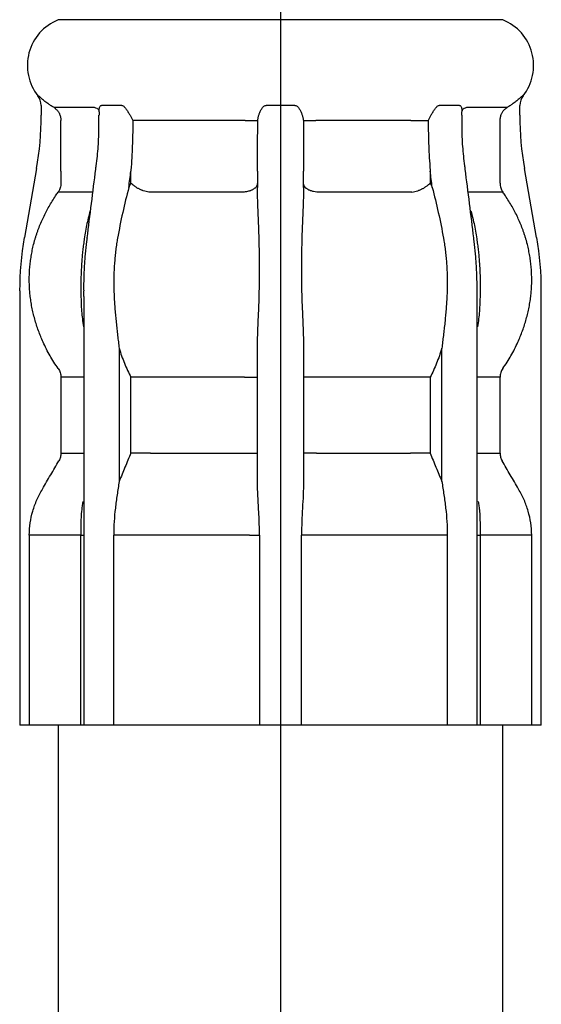
# Model space of a CAD drawing. Units: inches. Extents: x -78 to 24, y 3 to 69.
# Drawn here: x 16 to 17, y 14 to 15 of the extents above; entities that cross this region are included whole.
import ezdxf

# ---------------------------------------------------------------- set-up
doc = ezdxf.new("R2010")
doc.units = ezdxf.units.IN
doc.header["$MEASUREMENT"] = 0

msp = doc.modelspace()

# ---------------------------------------------------------------- linework, layer by layer
for p, q in [((16.6887, 18.5539), (16.6887, 11.0625)), ((16.6887, 15.4735), (16.4032, 15.4735)), ((16.9742, 15.4735), (16.6887, 15.4735)), ((16.9742, 15.4735), (16.9742, 15.4742)), ((16.3773, 15.3761), (16.3779, 15.3761)), ((16.9995, 15.3761), (17, 15.3761)), ((16.3815, 15.3639), (16.3815, 15.3511)), ((16.3976, 15.3614), (16.4497, 15.3614)), ((16.4559, 15.3557), (16.4559, 15.3511)), ((16.4849, 15.3639), (16.4589, 15.3639)), ((16.7071, 15.3639), (16.6702, 15.3639)), ((16.9185, 15.3639), (16.8924, 15.3639)), ((16.9215, 15.3511), (16.9215, 15.3557)), ((16.9277, 15.3614), (16.9798, 15.3614)), ((16.9958, 15.3511), (16.9958, 15.3639)), ((16.6432, 15.3446), (16.5215, 15.3446)), ((16.8558, 15.3446), (16.7341, 15.3446)), ((16.3756, 15.2827), (16.36, 15.1943)), ((16.4069, 15.2795), (16.4069, 15.264)), ((16.4966, 15.264), (16.4966, 15.2795)), ((16.8807, 15.2795), (16.8807, 15.264)), ((16.9704, 15.264), (16.9704, 15.2795)), ((17.0174, 15.1943), (17.0018, 15.2827)), ((16.4474, 15.2527), (16.4034, 15.2527)), ((16.642, 15.2527), (16.5199, 15.2527)), ((16.8574, 15.2527), (16.7353, 15.2527)), ((16.9739, 15.2527), (16.93, 15.2527)), ((16.4406, 15.1937), (16.4407, 15.1934)), ((16.9366, 15.1934), (16.9368, 15.1937)), ((16.354, 15.1259), (16.354, 14.5685)), ((17.0234, 14.5685), (17.0234, 15.1259)), ((16.4364, 15.1186), (16.4364, 14.8248)), ((16.941, 14.8248), (16.941, 15.1186)), ((16.4816, 15.0521), (16.4816, 14.8813)), ((16.6591, 14.8813), (16.6591, 15.0521)), ((16.7182, 15.0521), (16.7182, 14.8813)), ((16.8958, 14.8813), (16.8958, 15.0521)), ((16.4364, 15.0149), (16.4069, 15.0149)), ((16.4069, 15.0149), (16.4069, 14.9176)), ((16.522, 15.0149), (16.4966, 15.0149)), ((16.4966, 14.9176), (16.4966, 15.0149)), ((16.6426, 15.0149), (16.522, 15.0149)), ((16.6426, 15.0149), (16.6591, 15.0149)), ((16.7347, 15.0149), (16.7182, 15.0149)), ((16.8553, 15.0149), (16.7347, 15.0149)), ((16.8807, 15.0149), (16.8553, 15.0149)), ((16.8807, 15.0149), (16.8807, 14.9176)), ((16.9704, 15.0149), (16.941, 15.0149)), ((16.9704, 14.9176), (16.9704, 15.0149)), ((16.4069, 14.9176), (16.4364, 14.9176)), ((16.522, 14.9176), (16.4966, 14.9176)), ((16.522, 14.9176), (16.6426, 14.9176)), ((16.6426, 14.9176), (16.6591, 14.9176)), ((16.7347, 14.9176), (16.7182, 14.9176)), ((16.7347, 14.9176), (16.8553, 14.9176)), ((16.8807, 14.9176), (16.8553, 14.9176)), ((16.941, 14.9176), (16.9704, 14.9176)), ((16.4364, 14.8248), (16.4364, 14.5685)), ((16.941, 14.5685), (16.941, 14.8248)), ((16.4324, 14.8125), (16.3663, 14.8125)), ((16.3663, 14.8125), (16.3663, 14.5685)), ((16.4324, 14.8125), (16.4364, 14.8125)), ((16.4324, 14.5685), (16.4324, 14.8125)), ((16.4746, 14.5685), (16.4746, 14.8125)), ((16.489, 14.8125), (16.4746, 14.8125)), ((16.6487, 14.8125), (16.489, 14.8125)), ((16.6487, 14.8125), (16.6617, 14.8125)), ((16.6617, 14.8125), (16.6617, 14.5685)), ((16.7157, 14.5685), (16.7157, 14.8125)), ((16.7287, 14.8125), (16.7157, 14.8125)), ((16.8883, 14.8125), (16.7287, 14.8125)), ((16.9027, 14.8125), (16.8883, 14.8125)), ((16.9027, 14.8125), (16.9027, 14.5685)), ((16.941, 14.8125), (16.9449, 14.8125)), ((16.9449, 14.8125), (16.9449, 14.5685)), ((17.0111, 14.8125), (16.9449, 14.8125)), ((17.0111, 14.5685), (17.0111, 14.8125)), ((16.3545, 14.5685), (16.354, 14.5685)), ((16.3589, 14.5685), (16.3545, 14.5685)), ((16.3663, 14.5685), (16.3589, 14.5685)), ((16.4324, 14.5685), (16.3663, 14.5685)), ((16.4032, 14.5683), (16.4032, 11.0625)), ((16.4364, 14.5685), (16.4324, 14.5685)), ((16.4394, 14.5685), (16.4364, 14.5685)), ((16.4653, 14.5685), (16.4394, 14.5685)), ((16.4746, 14.5685), (16.4653, 14.5685)), ((16.489, 14.5685), (16.4746, 14.5685)), ((16.6487, 14.5685), (16.489, 14.5685)), ((16.6617, 14.5685), (16.6487, 14.5685)), ((16.6703, 14.5685), (16.6617, 14.5685)), ((16.707, 14.5685), (16.6703, 14.5685)), ((16.7157, 14.5685), (16.707, 14.5685)), ((16.7287, 14.5685), (16.7157, 14.5685)), ((16.8883, 14.5685), (16.7287, 14.5685)), ((16.9027, 14.5685), (16.8883, 14.5685)), ((16.912, 14.5685), (16.9027, 14.5685)), ((16.938, 14.5685), (16.912, 14.5685)), ((16.941, 14.5685), (16.938, 14.5685)), ((16.9449, 14.5685), (16.941, 14.5685)), ((17.0111, 14.5685), (16.9449, 14.5685)), ((16.9742, 11.0625), (16.9742, 14.5683)), ((17.0184, 14.5685), (17.0111, 14.5685)), ((17.0229, 14.5685), (17.0184, 14.5685)), ((17.0234, 14.5685), (17.0229, 14.5685))]:
    msp.add_line(p, q)
for centre, radius, start, end in [((16.4268, 15.4151), 0.063, 112.0243, 218.2132), ((16.9505, 15.4151), 0.063, 321.7868, 67.9757), ((16.3618, 15.3639), 0.0197, 0, 38.2132), ((17.0155, 15.3639), 0.0197, 141.7868, 180), ((15.9878, 15.3511), 0.3938, 350, 0), ((17.3896, 15.3511), 0.3938, 180, 190), ((16.7477, 15.1259), 0.3938, 170, 180), ((16.6296, 15.1259), 0.3938, 0, 10)]:
    msp.add_arc(centre, radius, start, end)
for points, knots in [([(16.39, 15.3663), (16.3884, 15.3675), (16.3855, 15.3696), (16.3822, 15.3725), (16.38, 15.3745), (16.3788, 15.3756), (16.3781, 15.376), (16.3779, 15.3761)], [0, 0, 0, 0, 0.03000942, 0.05450332, 0.06694884, 0.07535585, 0.07913052, 0.07913052, 0.07913052, 0.07913052]), ([(16.3976, 15.3614), (16.3969, 15.3618), (16.3955, 15.3626), (16.3936, 15.3638), (16.3918, 15.3651), (16.3906, 15.3659), (16.39, 15.3663)], [0, 0, 0, 0, 0.01206987, 0.0237236, 0.03500195, 0.04592655, 0.04592655, 0.04592655, 0.04592655]), ([(16.9874, 15.3663), (16.9868, 15.3659), (16.9856, 15.3651), (16.9837, 15.3638), (16.9818, 15.3626), (16.9805, 15.3618), (16.9798, 15.3614)], [0, 0, 0, 0, 0.01092459, 0.02220295, 0.03385667, 0.04592655, 0.04592655, 0.04592655, 0.04592655]), ([(16.9995, 15.3761), (16.9992, 15.376), (16.9986, 15.3756), (16.9974, 15.3745), (16.9951, 15.3725), (16.9918, 15.3696), (16.9889, 15.3675), (16.9874, 15.3663)], [0, 0, 0, 0, 0.00377467, 0.01218167, 0.0246272, 0.0491211, 0.07913052, 0.07913052, 0.07913052, 0.07913052]), ([(16.3976, 15.3614), (16.3987, 15.3606), (16.4011, 15.3589), (16.4032, 15.3562), (16.4045, 15.354), (16.4056, 15.3518), (16.4066, 15.3487), (16.4067, 15.346), (16.4068, 15.3446)], [0, 0, 0, 0, 0.0216329, 0.043266, 0.0519643, 0.0606625, 0.0810456, 0.1014232, 0.1014232, 0.1014232, 0.1014232]), ([(16.4497, 15.3614), (16.4508, 15.3611), (16.453, 15.3605), (16.4547, 15.359), (16.4556, 15.3582)], [0, 0, 0, 0, 0.01726035, 0.03449105, 0.03449105, 0.03449105, 0.03449105]), ([(16.4556, 15.3578), (16.4555, 15.3579), (16.4554, 15.3582), (16.4554, 15.3584), (16.4554, 15.3584)], [0, 0, 0, 0, 0.003054957, 0.003743846, 0.003743846, 0.003743846, 0.003743846]), ([(16.4558, 15.3557), (16.4559, 15.3563), (16.4561, 15.357), (16.4557, 15.3577), (16.4555, 15.3579)], [0, 0, 0, 0, 0.00796036, 0.01159461, 0.01159461, 0.01159461, 0.01159461]), ([(16.4559, 15.3557), (16.4559, 15.3562), (16.4559, 15.3572), (16.456, 15.3587), (16.4562, 15.3604), (16.4567, 15.362), (16.4574, 15.3635), (16.4584, 15.3638), (16.4589, 15.3639)], [0, 0, 0, 0, 0.0073485, 0.01458874, 0.02370091, 0.0323284, 0.04029564, 0.04732366, 0.04732366, 0.04732366, 0.04732366]), ([(16.4849, 15.3639), (16.4855, 15.3638), (16.4868, 15.3635), (16.4883, 15.362), (16.4897, 15.3604), (16.4914, 15.358), (16.4934, 15.3549), (16.4949, 15.3524), (16.4956, 15.3511)], [0, 0, 0, 0, 0.00914009, 0.01973864, 0.03070774, 0.04189748, 0.06437661, 0.08684844, 0.08684844, 0.08684844, 0.08684844]), ([(16.6608, 15.3511), (16.6612, 15.3524), (16.6621, 15.355), (16.6636, 15.358), (16.6651, 15.3604), (16.6664, 15.3621), (16.6681, 15.3635), (16.6695, 15.3638), (16.6702, 15.3639)], [0, 0, 0, 0, 0.02052841, 0.0414594, 0.05210737, 0.0628394, 0.07387742, 0.08491442, 0.08491442, 0.08491442, 0.08491442]), ([(16.7071, 15.3639), (16.7078, 15.3638), (16.7093, 15.3635), (16.7109, 15.3621), (16.7123, 15.3604), (16.7137, 15.3581), (16.7152, 15.355), (16.7161, 15.3524), (16.7165, 15.3511)], [0, 0, 0, 0, 0.01103031, 0.02204946, 0.03278653, 0.04343936, 0.0643799, 0.08491745, 0.08491745, 0.08491745, 0.08491745]), ([(16.8817, 15.3511), (16.8825, 15.3524), (16.884, 15.3549), (16.8859, 15.358), (16.8877, 15.3604), (16.8891, 15.362), (16.8906, 15.3635), (16.8918, 15.3638), (16.8924, 15.3639)], [0, 0, 0, 0, 0.02246192, 0.04493115, 0.05611621, 0.06708118, 0.07769744, 0.08684606, 0.08684606, 0.08684606, 0.08684606]), ([(16.9185, 15.3639), (16.9189, 15.3638), (16.9199, 15.3635), (16.9206, 15.362), (16.9211, 15.3604), (16.9213, 15.3588), (16.9214, 15.3572), (16.9215, 15.3563), (16.9215, 15.3558)], [0, 0, 0, 0, 0.00702347, 0.01497779, 0.02360763, 0.03272314, 0.03981009, 0.04700102, 0.04700102, 0.04700102, 0.04700102]), ([(16.9218, 15.3583), (16.9227, 15.359), (16.9244, 15.3605), (16.9266, 15.3611), (16.9277, 15.3614)], [0, 0, 0, 0, 0.01713387, 0.03427357, 0.03427357, 0.03427357, 0.03427357]), ([(16.922, 15.3585), (16.922, 15.3584), (16.922, 15.3582), (16.9219, 15.358), (16.9218, 15.3579)], [0, 0, 0, 0, 0.000732869, 0.003209332, 0.003209332, 0.003209332, 0.003209332]), ([(16.9705, 15.3446), (16.9706, 15.3461), (16.9708, 15.3489), (16.9719, 15.3522), (16.9731, 15.3545), (16.9744, 15.3566), (16.9765, 15.3591), (16.9787, 15.3606), (16.9798, 15.3614)], [0, 0, 0, 0, 0.0217558, 0.0435113, 0.052207, 0.0609027, 0.0811661, 0.1014234, 0.1014234, 0.1014234, 0.1014234]), ([(16.4069, 15.2807), (16.4069, 15.2834), (16.4069, 15.2887), (16.4069, 15.2967), (16.4069, 15.3047), (16.4069, 15.3127), (16.4069, 15.3207), (16.4068, 15.3287), (16.4068, 15.3367), (16.4068, 15.342), (16.4068, 15.3446)], [0, 0, 0, 0, 0.0405997, 0.0811975, 0.1217941, 0.1623902, 0.2029865, 0.2435833, 0.2841813, 0.3247807, 0.3247807, 0.3247807, 0.3247807]), ([(16.4515, 15.2822), (16.4516, 15.2829), (16.4518, 15.2843), (16.4532, 15.2939), (16.455, 15.3111), (16.4557, 15.3303), (16.4557, 15.3436), (16.4555, 15.3487), (16.4554, 15.3512)], [0, 0, 0, 0, 0.0108719, 0.0217502, 0.1479441, 0.2746832, 0.3132202, 0.3517944, 0.3517944, 0.3517944, 0.3517944]), ([(16.4956, 15.3511), (16.4959, 15.3505), (16.4965, 15.3495), (16.4974, 15.3478), (16.4983, 15.3462), (16.4989, 15.3451), (16.4992, 15.3446)], [0, 0, 0, 0, 0.00956372, 0.01904792, 0.02844637, 0.03774813, 0.03774813, 0.03774813, 0.03774813]), ([(16.4992, 15.3446), (16.4992, 15.3419), (16.4991, 15.3366), (16.499, 15.3286), (16.4988, 15.3206), (16.4984, 15.3099), (16.4978, 15.2966), (16.4971, 15.286), (16.4967, 15.2807)], [0, 0, 0, 0, 0.0406615, 0.0813131, 0.1219572, 0.1625841, 0.2437641, 0.3248779, 0.3248779, 0.3248779, 0.3248779]), ([(16.5215, 15.3446), (16.5202, 15.3446), (16.5176, 15.3446), (16.5144, 15.3446), (16.512, 15.3446), (16.5103, 15.3446), (16.5086, 15.3446), (16.5061, 15.3446), (16.503, 15.3446), (16.5005, 15.3446), (16.4992, 15.3446)], [0, 0, 0, 0, 0.019908, 0.039816, 0.0484532, 0.0570905, 0.0657501, 0.0744097, 0.0938712, 0.1133327, 0.1133327, 0.1133327, 0.1133327]), ([(16.6432, 15.3446), (16.6446, 15.3446), (16.6472, 15.3446), (16.6503, 15.3446), (16.6525, 15.3446), (16.6537, 15.3446), (16.6549, 15.3446), (16.6562, 15.3446), (16.6577, 15.3446), (16.6588, 15.3446), (16.6594, 15.3446)], [0, 0, 0, 0, 0.02000952, 0.04001904, 0.0467517, 0.05348436, 0.05916275, 0.06484113, 0.07341048, 0.08197983, 0.08197983, 0.08197983, 0.08197983]), ([(16.6591, 15.2807), (16.6591, 15.2833), (16.6591, 15.2886), (16.6592, 15.2966), (16.6592, 15.3046), (16.6593, 15.3153), (16.6594, 15.3286), (16.6594, 15.3392), (16.6594, 15.3446)], [0, 0, 0, 0, 0.0404518, 0.0809491, 0.1214915, 0.1620663, 0.2432768, 0.3245691, 0.3245691, 0.3245691, 0.3245691]), ([(16.6594, 15.3446), (16.6595, 15.3451), (16.6596, 15.3462), (16.66, 15.3478), (16.6604, 15.3495), (16.6607, 15.3505), (16.6608, 15.3511)], [0, 0, 0, 0, 0.00827018, 0.01668302, 0.02523093, 0.03390918, 0.03390918, 0.03390918, 0.03390918]), ([(16.7165, 15.3511), (16.7167, 15.3505), (16.717, 15.3495), (16.7174, 15.3478), (16.7177, 15.3462), (16.7179, 15.3451), (16.718, 15.3446)], [0, 0, 0, 0, 0.00867825, 0.01722616, 0.02563899, 0.03390918, 0.03390918, 0.03390918, 0.03390918]), ([(16.718, 15.3446), (16.718, 15.3419), (16.718, 15.3366), (16.718, 15.3286), (16.718, 15.3206), (16.7181, 15.3099), (16.7182, 15.2966), (16.7182, 15.286), (16.7182, 15.2807)], [0, 0, 0, 0, 0.0406596, 0.0813051, 0.1219364, 0.1625407, 0.2436327, 0.324569, 0.324569, 0.324569, 0.324569]), ([(16.718, 15.3446), (16.7185, 15.3446), (16.7197, 15.3446), (16.7213, 15.3446), (16.7227, 15.3446), (16.7239, 15.3446), (16.7251, 15.3446), (16.7273, 15.3446), (16.7303, 15.3446), (16.7328, 15.3446), (16.7341, 15.3446)], [0, 0, 0, 0, 0.00905508, 0.01811017, 0.02389593, 0.02968169, 0.03650371, 0.04332572, 0.06265278, 0.08197983, 0.08197983, 0.08197983, 0.08197983]), ([(16.8558, 15.3446), (16.8572, 15.3446), (16.8598, 15.3446), (16.8629, 15.3446), (16.8654, 15.3446), (16.8671, 15.3446), (16.8688, 15.3446), (16.8712, 15.3446), (16.8743, 15.3446), (16.8769, 15.3446), (16.8782, 15.3446)], [0, 0, 0, 0, 0.019908, 0.039816, 0.0484532, 0.0570905, 0.0657501, 0.0744097, 0.0938712, 0.1133327, 0.1133327, 0.1133327, 0.1133327]), ([(16.8817, 15.3511), (16.8814, 15.3505), (16.8808, 15.3495), (16.8799, 15.3478), (16.879, 15.3462), (16.8784, 15.3451), (16.8782, 15.3446)], [0, 0, 0, 0, 0.00956372, 0.01904792, 0.02844637, 0.03774813, 0.03774813, 0.03774813, 0.03774813]), ([(16.8782, 15.3446), (16.8782, 15.3419), (16.8782, 15.3366), (16.8784, 15.3286), (16.8786, 15.3206), (16.8789, 15.3099), (16.8795, 15.2966), (16.8803, 15.286), (16.8807, 15.2807)], [0, 0, 0, 0, 0.0406615, 0.0813131, 0.1219572, 0.1625841, 0.2437641, 0.3248779, 0.3248779, 0.3248779, 0.3248779]), ([(16.8782, 15.3446), (16.8782, 15.3419), (16.8782, 15.3366), (16.8784, 15.3286), (16.8786, 15.3206), (16.8789, 15.3099), (16.8795, 15.2966), (16.8803, 15.286), (16.8807, 15.2807)], [0, 0, 0, 0, 0.0406615, 0.0813131, 0.1219572, 0.1625841, 0.2437641, 0.3248779, 0.3248779, 0.3248779, 0.3248779]), ([(16.9258, 15.2822), (16.9257, 15.2829), (16.9255, 15.2843), (16.9242, 15.2939), (16.9224, 15.3111), (16.9216, 15.3303), (16.9217, 15.3436), (16.9219, 15.3487), (16.9219, 15.3512)], [0, 0, 0, 0, 0.0108719, 0.0217502, 0.1479441, 0.2746832, 0.3132202, 0.3517944, 0.3517944, 0.3517944, 0.3517944]), ([(16.9704, 15.2807), (16.9704, 15.2834), (16.9704, 15.2887), (16.9704, 15.2967), (16.9704, 15.3047), (16.9705, 15.3127), (16.9705, 15.3207), (16.9705, 15.3287), (16.9705, 15.3367), (16.9705, 15.342), (16.9705, 15.3446)], [0, 0, 0, 0, 0.0405997, 0.0811975, 0.1217941, 0.1623902, 0.2029865, 0.2435833, 0.2841813, 0.3247807, 0.3247807, 0.3247807, 0.3247807]), ([(16.4069, 15.2795), (16.4069, 15.2797), (16.4069, 15.2801), (16.4069, 15.2805), (16.4069, 15.2807)], [0, 0, 0, 0, 0.003085298, 0.006170595, 0.006170595, 0.006170595, 0.006170595]), ([(16.494, 15.2586), (16.4944, 15.2621), (16.4953, 15.2691), (16.4962, 15.276), (16.4966, 15.2795)], [0, 0, 0, 0, 0.0533936, 0.1067873, 0.1067873, 0.1067873, 0.1067873]), ([(16.4967, 15.2807), (16.4967, 15.2805), (16.4966, 15.2801), (16.4966, 15.2797), (16.4966, 15.2795)], [0, 0, 0, 0, 0.003035864, 0.006071758, 0.006071758, 0.006071758, 0.006071758]), ([(16.6591, 15.2795), (16.6591, 15.2797), (16.6591, 15.2801), (16.6591, 15.2805), (16.6591, 15.2807)], [0, 0, 0, 0, 0.003026919, 0.00605385, 0.00605385, 0.00605385, 0.00605385]), ([(16.6591, 15.2795), (16.6591, 15.276), (16.6591, 15.2691), (16.6591, 15.2621), (16.6591, 15.2586)], [0, 0, 0, 0, 0.052982, 0.105964, 0.105964, 0.105964, 0.105964]), ([(16.7182, 15.2807), (16.7182, 15.2805), (16.7182, 15.2801), (16.7182, 15.2797), (16.7182, 15.2795)], [0, 0, 0, 0, 0.003026931, 0.00605385, 0.00605385, 0.00605385, 0.00605385]), ([(16.7182, 15.2586), (16.7182, 15.2621), (16.7182, 15.2691), (16.7182, 15.276), (16.7182, 15.2795)], [0, 0, 0, 0, 0.052982, 0.105964, 0.105964, 0.105964, 0.105964]), ([(16.8807, 15.2807), (16.8807, 15.2805), (16.8807, 15.2801), (16.8807, 15.2797), (16.8807, 15.2795)], [0, 0, 0, 0, 0.003035864, 0.006071758, 0.006071758, 0.006071758, 0.006071758]), ([(16.8834, 15.2586), (16.8829, 15.2621), (16.8821, 15.2691), (16.8812, 15.276), (16.8807, 15.2795)], [0, 0, 0, 0, 0.0533936, 0.1067873, 0.1067873, 0.1067873, 0.1067873]), ([(16.9704, 15.2795), (16.9704, 15.2797), (16.9704, 15.2801), (16.9704, 15.2805), (16.9704, 15.2807)], [0, 0, 0, 0, 0.003085298, 0.006170595, 0.006170595, 0.006170595, 0.006170595]), ([(16.4069, 15.264), (16.4068, 15.2619), (16.4065, 15.2579), (16.4044, 15.2544), (16.4034, 15.2527)], [0, 0, 0, 0, 0.0304688, 0.06092902, 0.06092902, 0.06092902, 0.06092902]), ([(16.4966, 15.264), (16.4961, 15.2631), (16.4953, 15.2613), (16.4944, 15.2595), (16.494, 15.2586)], [0, 0, 0, 0, 0.01506661, 0.0301966, 0.0301966, 0.0301966, 0.0301966]), ([(16.5199, 15.2527), (16.5187, 15.2528), (16.5162, 15.2532), (16.5132, 15.2541), (16.511, 15.2549), (16.5094, 15.2556), (16.5079, 15.2563), (16.5063, 15.257), (16.5048, 15.2578), (16.5034, 15.2587), (16.502, 15.2596), (16.5004, 15.2607), (16.4985, 15.2621), (16.4972, 15.2634), (16.4966, 15.264)], [0, 0, 0, 0, 0.0192247, 0.0384543, 0.0469522, 0.0554501, 0.064128, 0.0728058, 0.0814453, 0.0900849, 0.0984697, 0.1068543, 0.1203501, 0.1338426, 0.1338426, 0.1338426, 0.1338426]), ([(16.6591, 15.264), (16.659, 15.2631), (16.6588, 15.2613), (16.6576, 15.2595), (16.6565, 15.2582), (16.6555, 15.2574), (16.6545, 15.2566), (16.6533, 15.2558), (16.6521, 15.2552), (16.6507, 15.2546), (16.6493, 15.254), (16.6473, 15.2535), (16.6449, 15.2529), (16.643, 15.2527), (16.642, 15.2527)], [0, 0, 0, 0, 0.0133763, 0.0267714, 0.0329656, 0.0391582, 0.045972, 0.0527852, 0.0602053, 0.0676248, 0.0755727, 0.0835202, 0.0982264, 0.1129294, 0.1129294, 0.1129294, 0.1129294]), ([(16.7353, 15.2527), (16.7339, 15.2528), (16.7312, 15.2531), (16.7281, 15.254), (16.7259, 15.2549), (16.7246, 15.2555), (16.7234, 15.2562), (16.7223, 15.257), (16.7213, 15.2578), (16.7204, 15.2586), (16.7197, 15.2596), (16.719, 15.2607), (16.7183, 15.2622), (16.7183, 15.2634), (16.7182, 15.264)], [0, 0, 0, 0, 0.0207665, 0.0415311, 0.0490872, 0.0566437, 0.0636077, 0.0705724, 0.076912, 0.0832528, 0.0890138, 0.0947764, 0.1038889, 0.1129884, 0.1129884, 0.1129884, 0.1129884]), ([(16.8574, 15.2527), (16.8587, 15.2528), (16.8612, 15.2532), (16.8641, 15.2541), (16.8664, 15.2549), (16.8679, 15.2556), (16.8695, 15.2563), (16.871, 15.257), (16.8725, 15.2578), (16.8739, 15.2587), (16.8753, 15.2596), (16.877, 15.2607), (16.8788, 15.2621), (16.8801, 15.2634), (16.8807, 15.264)], [0, 0, 0, 0, 0.0192247, 0.0384543, 0.0469522, 0.0554501, 0.064128, 0.0728058, 0.0814453, 0.0900849, 0.0984697, 0.1068543, 0.1203501, 0.1338426, 0.1338426, 0.1338426, 0.1338426]), ([(16.8807, 15.264), (16.8812, 15.2631), (16.8821, 15.2613), (16.8829, 15.2595), (16.8834, 15.2586)], [0, 0, 0, 0, 0.01506661, 0.0301966, 0.0301966, 0.0301966, 0.0301966]), ([(16.9704, 15.264), (16.9706, 15.2619), (16.9709, 15.2579), (16.9729, 15.2544), (16.9739, 15.2527)], [0, 0, 0, 0, 0.0304688, 0.06092902, 0.06092902, 0.06092902, 0.06092902]), ([(16.4, 15.2478), (16.4006, 15.2486), (16.4017, 15.2502), (16.4028, 15.2518), (16.4034, 15.2527)], [0, 0, 0, 0, 0.01499146, 0.02998291, 0.02998291, 0.02998291, 0.02998291]), ([(16.494, 15.2586), (16.4913, 15.2479), (16.4858, 15.2263), (16.4816, 15.2044), (16.4795, 15.1934)], [0, 0, 0, 0, 0.1690004, 0.3395811, 0.3395811, 0.3395811, 0.3395811]), ([(16.6613, 15.1934), (16.6612, 15.1961), (16.661, 15.2016), (16.6607, 15.2099), (16.6604, 15.2181), (16.66, 15.2263), (16.6597, 15.2344), (16.6594, 15.2425), (16.6592, 15.2506), (16.6592, 15.256), (16.6591, 15.2586)], [0, 0, 0, 0, 0.0420757, 0.0839911, 0.1257456, 0.1673167, 0.2086858, 0.2498544, 0.2908246, 0.3316034, 0.3316034, 0.3316034, 0.3316034]), ([(16.7182, 15.2586), (16.7182, 15.256), (16.7182, 15.2506), (16.7179, 15.2425), (16.7177, 15.2344), (16.7173, 15.2263), (16.717, 15.2181), (16.7166, 15.2099), (16.7163, 15.2016), (16.7161, 15.1961), (16.7161, 15.1934)], [0, 0, 0, 0, 0.0407725, 0.0817541, 0.1229474, 0.1643315, 0.2058883, 0.2476199, 0.2895287, 0.3316034, 0.3316034, 0.3316034, 0.3316034]), ([(16.8834, 15.2586), (16.8861, 15.2479), (16.8915, 15.2263), (16.8958, 15.2044), (16.8979, 15.1934)], [0, 0, 0, 0, 0.1690004, 0.3395811, 0.3395811, 0.3395811, 0.3395811]), ([(16.9773, 15.2478), (16.9767, 15.2486), (16.9756, 15.2502), (16.9745, 15.2518), (16.9739, 15.2527)], [0, 0, 0, 0, 0.01499146, 0.02998291, 0.02998291, 0.02998291, 0.02998291]), ([(16.3731, 15.1903), (16.3735, 15.1915), (16.3742, 15.1941), (16.3755, 15.1979), (16.3767, 15.2017), (16.3786, 15.2067), (16.381, 15.2129), (16.3843, 15.2201), (16.3878, 15.2272), (16.3916, 15.2342), (16.3957, 15.2411), (16.3986, 15.2455), (16.4, 15.2478)], [0, 0, 0, 0, 0.0203981, 0.0407621, 0.0610639, 0.0813026, 0.1216453, 0.1618988, 0.2021618, 0.2425261, 0.2830792, 0.3239094, 0.3239094, 0.3239094, 0.3239094]), ([(17.0042, 15.1903), (17.0038, 15.1915), (17.0031, 15.1941), (17.0019, 15.1979), (17.0006, 15.2017), (16.9988, 15.2067), (16.9963, 15.2129), (16.9931, 15.2201), (16.9896, 15.2272), (16.9858, 15.2342), (16.9817, 15.2411), (16.9788, 15.2455), (16.9773, 15.2478)], [0, 0, 0, 0, 0.0203981, 0.0407621, 0.0610639, 0.0813026, 0.1216453, 0.1618988, 0.2021618, 0.2425261, 0.2830792, 0.3239094, 0.3239094, 0.3239094, 0.3239094]), ([(16.4443, 15.2285), (16.4427, 15.2223), (16.4394, 15.2097), (16.4375, 15.1968), (16.4365, 15.1903)], [0, 0, 0, 0, 0.0974468, 0.1984101, 0.1984101, 0.1984101, 0.1984101]), ([(16.933, 15.2285), (16.9346, 15.2223), (16.9379, 15.2097), (16.9398, 15.1968), (16.9408, 15.1903)], [0, 0, 0, 0, 0.0974468, 0.1984101, 0.1984101, 0.1984101, 0.1984101]), ([(16.3667, 15.127), (16.3666, 15.1296), (16.3663, 15.1347), (16.3662, 15.1423), (16.3665, 15.1499), (16.367, 15.1574), (16.3679, 15.165), (16.3691, 15.1724), (16.3705, 15.1799), (16.3717, 15.1849), (16.3724, 15.1873)], [0, 0, 0, 0, 0.0388638, 0.0775283, 0.1160607, 0.1545253, 0.1929857, 0.2315052, 0.2701481, 0.3089812, 0.3089812, 0.3089812, 0.3089812]), ([(16.3724, 15.1873), (16.3725, 15.1878), (16.3727, 15.1888), (16.373, 15.1898), (16.3731, 15.1903)], [0, 0, 0, 0, 0.00770633, 0.0154116, 0.0154116, 0.0154116, 0.0154116]), ([(16.4361, 15.1873), (16.4358, 15.1849), (16.4351, 15.1799), (16.4343, 15.1724), (16.4337, 15.1649), (16.4332, 15.1574), (16.4328, 15.1499), (16.4325, 15.1423), (16.4324, 15.1347), (16.4324, 15.1296), (16.4325, 15.127)], [0, 0, 0, 0, 0.0380611, 0.0761934, 0.1144073, 0.1527148, 0.1911283, 0.2296614, 0.2683285, 0.307145, 0.307145, 0.307145, 0.307145]), ([(16.4365, 15.1903), (16.4365, 15.1898), (16.4363, 15.1888), (16.4362, 15.1878), (16.4361, 15.1873)], [0, 0, 0, 0, 0.00750502, 0.0150227, 0.0150227, 0.0150227, 0.0150227]), ([(16.4365, 15.1258), (16.4364, 15.1285), (16.4364, 15.1339), (16.4366, 15.142), (16.4369, 15.1501), (16.4373, 15.1582), (16.4378, 15.1663), (16.4385, 15.1743), (16.4393, 15.1823), (16.44, 15.1876), (16.4403, 15.1902)], [0, 0, 0, 0, 0.0411462, 0.0822829, 0.1234189, 0.1644964, 0.2054631, 0.2463326, 0.287114, 0.3278119, 0.3278119, 0.3278119, 0.3278119]), ([(16.4403, 15.1902), (16.4404, 15.1907), (16.4405, 15.1918), (16.4406, 15.1929), (16.4407, 15.1934)], [0, 0, 0, 0, 0.00809917, 0.01619235, 0.01619235, 0.01619235, 0.01619235]), ([(16.4789, 15.1902), (16.4785, 15.1876), (16.4777, 15.1823), (16.4767, 15.1743), (16.476, 15.1662), (16.4754, 15.1582), (16.4749, 15.1501), (16.4747, 15.142), (16.4747, 15.1339), (16.4748, 15.1285), (16.4748, 15.1258)], [0, 0, 0, 0, 0.0408724, 0.081796, 0.1227977, 0.1638324, 0.2048581, 0.2458986, 0.2869752, 0.3281105, 0.3281105, 0.3281105, 0.3281105]), ([(16.4795, 15.1934), (16.4794, 15.1929), (16.4792, 15.1918), (16.479, 15.1907), (16.4789, 15.1902)], [0, 0, 0, 0, 0.00813782, 0.01627921, 0.01627921, 0.01627921, 0.01627921]), ([(16.6614, 15.1902), (16.6613, 15.1907), (16.6613, 15.1918), (16.6613, 15.1929), (16.6613, 15.1934)], [0, 0, 0, 0, 0.00803631, 0.01606312, 0.01606312, 0.01606312, 0.01606312]), ([(16.6615, 15.1258), (16.6616, 15.1285), (16.6616, 15.1339), (16.6617, 15.142), (16.6617, 15.1501), (16.6617, 15.1582), (16.6617, 15.1662), (16.6616, 15.1743), (16.6615, 15.1823), (16.6614, 15.1876), (16.6614, 15.1902)], [0, 0, 0, 0, 0.0411499, 0.0822821, 0.1233945, 0.1644174, 0.2052867, 0.246006, 0.2865764, 0.3269994, 0.3269994, 0.3269994, 0.3269994]), ([(16.716, 15.1902), (16.7159, 15.1876), (16.7158, 15.1822), (16.7157, 15.1742), (16.7156, 15.1662), (16.7156, 15.1582), (16.7156, 15.1501), (16.7156, 15.142), (16.7157, 15.1339), (16.7158, 15.1285), (16.7158, 15.1258)], [0, 0, 0, 0, 0.0404402, 0.0810648, 0.1218727, 0.1627945, 0.2037659, 0.24479, 0.2858674, 0.3269994, 0.3269994, 0.3269994, 0.3269994]), ([(16.7161, 15.1934), (16.7161, 15.1929), (16.716, 15.1918), (16.716, 15.1907), (16.716, 15.1902)], [0, 0, 0, 0, 0.00802681, 0.01606312, 0.01606312, 0.01606312, 0.01606312]), ([(16.8979, 15.1934), (16.898, 15.1929), (16.8982, 15.1918), (16.8983, 15.1907), (16.8984, 15.1902)], [0, 0, 0, 0, 0.00813782, 0.01627921, 0.01627921, 0.01627921, 0.01627921]), ([(16.8984, 15.1902), (16.8988, 15.1876), (16.8996, 15.1823), (16.9006, 15.1743), (16.9014, 15.1662), (16.902, 15.1582), (16.9024, 15.1501), (16.9026, 15.142), (16.9027, 15.1339), (16.9026, 15.1285), (16.9025, 15.1258)], [0, 0, 0, 0, 0.0408724, 0.081796, 0.1227977, 0.1638324, 0.2048581, 0.2458986, 0.2869752, 0.3281105, 0.3281105, 0.3281105, 0.3281105]), ([(16.937, 15.1902), (16.937, 15.1907), (16.9368, 15.1918), (16.9367, 15.1929), (16.9366, 15.1934)], [0, 0, 0, 0, 0.00809917, 0.01619235, 0.01619235, 0.01619235, 0.01619235]), ([(16.9409, 15.1258), (16.9409, 15.1285), (16.9409, 15.1339), (16.9408, 15.142), (16.9405, 15.1501), (16.9401, 15.1582), (16.9395, 15.1663), (16.9388, 15.1743), (16.938, 15.1823), (16.9374, 15.1876), (16.937, 15.1902)], [0, 0, 0, 0, 0.0411462, 0.0822829, 0.1234189, 0.1644964, 0.2054631, 0.2463326, 0.287114, 0.3278119, 0.3278119, 0.3278119, 0.3278119]), ([(16.9408, 15.1903), (16.9409, 15.1898), (16.941, 15.1888), (16.9412, 15.1878), (16.9412, 15.1873)], [0, 0, 0, 0, 0.00750502, 0.0150227, 0.0150227, 0.0150227, 0.0150227]), ([(16.9412, 15.1873), (16.9416, 15.1849), (16.9422, 15.1799), (16.943, 15.1724), (16.9437, 15.1649), (16.9442, 15.1574), (16.9446, 15.1499), (16.9448, 15.1423), (16.9449, 15.1347), (16.9449, 15.1296), (16.9449, 15.127)], [0, 0, 0, 0, 0.0380611, 0.0761934, 0.1144073, 0.1527148, 0.1911283, 0.2296614, 0.2683285, 0.307145, 0.307145, 0.307145, 0.307145]), ([(17.005, 15.1873), (17.0049, 15.1878), (17.0046, 15.1888), (17.0043, 15.1898), (17.0042, 15.1903)], [0, 0, 0, 0, 0.00770633, 0.0154116, 0.0154116, 0.0154116, 0.0154116]), ([(17.0106, 15.127), (17.0108, 15.1296), (17.0111, 15.1347), (17.0111, 15.1423), (17.0109, 15.1499), (17.0103, 15.1574), (17.0095, 15.165), (17.0083, 15.1724), (17.0068, 15.1799), (17.0056, 15.1849), (17.005, 15.1873)], [0, 0, 0, 0, 0.0388638, 0.0775283, 0.1160607, 0.1545253, 0.1929857, 0.2315052, 0.2701481, 0.3089812, 0.3089812, 0.3089812, 0.3089812]), ([(16.3673, 15.1205), (16.3672, 15.1216), (16.367, 15.1238), (16.3668, 15.1259), (16.3667, 15.127)], [0, 0, 0, 0, 0.01660851, 0.03323254, 0.03323254, 0.03323254, 0.03323254]), ([(16.4325, 15.127), (16.4325, 15.1259), (16.4325, 15.1238), (16.4326, 15.1216), (16.4326, 15.1205)], [0, 0, 0, 0, 0.01657354, 0.03310508, 0.03310508, 0.03310508, 0.03310508]), ([(16.4364, 15.1186), (16.4364, 15.1198), (16.4364, 15.1222), (16.4364, 15.1246), (16.4363, 15.1258)], [0, 0, 0, 0, 0.01836064, 0.03672124, 0.03672124, 0.03672124, 0.03672124]), ([(16.4748, 15.1258), (16.4749, 15.1246), (16.475, 15.1222), (16.4751, 15.1198), (16.4751, 15.1186)], [0, 0, 0, 0, 0.01836348, 0.03672689, 0.03672689, 0.03672689, 0.03672689]), ([(16.6614, 15.1186), (16.6614, 15.1198), (16.6615, 15.1222), (16.6615, 15.1246), (16.6615, 15.1258)], [0, 0, 0, 0, 0.01835194, 0.03670797, 0.03670797, 0.03670797, 0.03670797]), ([(16.7158, 15.1258), (16.7158, 15.1246), (16.7159, 15.1222), (16.7159, 15.1198), (16.716, 15.1186)], [0, 0, 0, 0, 0.01835603, 0.03670797, 0.03670797, 0.03670797, 0.03670797]), ([(16.9025, 15.1258), (16.9025, 15.1246), (16.9024, 15.1222), (16.9023, 15.1198), (16.9022, 15.1186)], [0, 0, 0, 0, 0.01836348, 0.03672689, 0.03672689, 0.03672689, 0.03672689]), ([(16.941, 15.1186), (16.941, 15.1198), (16.941, 15.1222), (16.941, 15.1246), (16.941, 15.1258)], [0, 0, 0, 0, 0.01836064, 0.03672124, 0.03672124, 0.03672124, 0.03672124]), ([(16.9449, 15.127), (16.9449, 15.1259), (16.9448, 15.1238), (16.9448, 15.1216), (16.9448, 15.1205)], [0, 0, 0, 0, 0.01657354, 0.03310508, 0.03310508, 0.03310508, 0.03310508]), ([(17.01, 15.1205), (17.0101, 15.1216), (17.0104, 15.1238), (17.0105, 15.1259), (17.0106, 15.127)], [0, 0, 0, 0, 0.01660851, 0.03323254, 0.03323254, 0.03323254, 0.03323254]), ([(16.3841, 15.06), (16.383, 15.0625), (16.3809, 15.0673), (16.3781, 15.0747), (16.3755, 15.0821), (16.3733, 15.0896), (16.3713, 15.0972), (16.3696, 15.1049), (16.3683, 15.1127), (16.3676, 15.1179), (16.3673, 15.1205)], [0, 0, 0, 0, 0.0404437, 0.0805872, 0.1205164, 0.1603167, 0.2000773, 0.2398936, 0.2798686, 0.3201146, 0.3201146, 0.3201146, 0.3201146]), ([(16.4326, 15.1205), (16.4327, 15.1136), (16.433, 15.1), (16.4348, 15.0865), (16.4357, 15.0799)], [0, 0, 0, 0, 0.1048162, 0.2070659, 0.2070659, 0.2070659, 0.2070659]), ([(16.4751, 15.1186), (16.4753, 15.1158), (16.4756, 15.1103), (16.4762, 15.1019), (16.4769, 15.0936), (16.4778, 15.0852), (16.4787, 15.0769), (16.4796, 15.0686), (16.4806, 15.0603), (16.4813, 15.0548), (16.4816, 15.0521)], [0, 0, 0, 0, 0.0425355, 0.0850621, 0.1275854, 0.1700862, 0.2125449, 0.2549589, 0.2973218, 0.3396244, 0.3396244, 0.3396244, 0.3396244]), ([(16.6591, 15.0521), (16.6592, 15.0548), (16.6592, 15.0604), (16.6594, 15.0686), (16.6597, 15.0769), (16.66, 15.0853), (16.6604, 15.0936), (16.6608, 15.1019), (16.6611, 15.1103), (16.6613, 15.1158), (16.6614, 15.1186)], [0, 0, 0, 0, 0.0420072, 0.0841063, 0.126301, 0.1685686, 0.2108886, 0.2532627, 0.295691, 0.3381752, 0.3381752, 0.3381752, 0.3381752]), ([(16.716, 15.1186), (16.7161, 15.1158), (16.7162, 15.1103), (16.7166, 15.1019), (16.717, 15.0936), (16.7173, 15.0852), (16.7177, 15.0769), (16.7179, 15.0686), (16.7182, 15.0604), (16.7182, 15.0548), (16.7182, 15.0521)], [0, 0, 0, 0, 0.0424885, 0.0849341, 0.127336, 0.1696712, 0.2119203, 0.2540846, 0.2961669, 0.3381752, 0.3381752, 0.3381752, 0.3381752]), ([(16.9022, 15.1186), (16.9021, 15.1158), (16.9018, 15.1103), (16.9011, 15.1019), (16.9004, 15.0936), (16.8996, 15.0852), (16.8987, 15.0769), (16.8977, 15.0686), (16.8967, 15.0603), (16.8961, 15.0548), (16.8958, 15.0521)], [0, 0, 0, 0, 0.0425355, 0.0850621, 0.1275854, 0.1700862, 0.2125449, 0.2549589, 0.2973218, 0.3396244, 0.3396244, 0.3396244, 0.3396244]), ([(16.9448, 15.1205), (16.9446, 15.1136), (16.9443, 15.1), (16.9425, 15.0865), (16.9416, 15.0799)], [0, 0, 0, 0, 0.1048162, 0.2070659, 0.2070659, 0.2070659, 0.2070659]), ([(16.9933, 15.06), (16.9943, 15.0625), (16.9964, 15.0673), (16.9993, 15.0747), (17.0018, 15.0821), (17.0041, 15.0896), (17.0061, 15.0972), (17.0077, 15.1049), (17.0091, 15.1127), (17.0097, 15.1179), (17.01, 15.1205)], [0, 0, 0, 0, 0.0404437, 0.0805872, 0.1205164, 0.1603167, 0.2000773, 0.2398936, 0.2798686, 0.3201146, 0.3201146, 0.3201146, 0.3201146]), ([(16.4034, 15.0263), (16.4015, 15.0289), (16.3979, 15.0343), (16.3928, 15.0426), (16.3882, 15.0512), (16.3854, 15.0571), (16.3841, 15.06)], [0, 0, 0, 0, 0.0495364, 0.0989499, 0.1483634, 0.1979002, 0.1979002, 0.1979002, 0.1979002]), ([(16.4816, 15.0521), (16.4826, 15.0488), (16.4847, 15.0424), (16.4884, 15.033), (16.4923, 15.0238), (16.4952, 15.0179), (16.4966, 15.0149)], [0, 0, 0, 0, 0.0518975, 0.1030893, 0.1536598, 0.2036904, 0.2036904, 0.2036904, 0.2036904]), ([(16.8958, 15.0521), (16.8947, 15.0488), (16.8926, 15.0424), (16.889, 15.033), (16.8851, 15.0238), (16.8822, 15.0179), (16.8807, 15.0149)], [0, 0, 0, 0, 0.0518975, 0.1030893, 0.1536598, 0.2036904, 0.2036904, 0.2036904, 0.2036904]), ([(16.9739, 15.0263), (16.9758, 15.0289), (16.9795, 15.0343), (16.9845, 15.0426), (16.9892, 15.0512), (16.9919, 15.0571), (16.9933, 15.06)], [0, 0, 0, 0, 0.0495364, 0.0989499, 0.1483634, 0.1979002, 0.1979002, 0.1979002, 0.1979002]), ([(16.4034, 15.0263), (16.4044, 15.0245), (16.4065, 15.021), (16.4068, 15.017), (16.4069, 15.0149)], [0, 0, 0, 0, 0.03046752, 0.06092901, 0.06092901, 0.06092901, 0.06092901]), ([(16.9739, 15.0263), (16.9729, 15.0245), (16.9709, 15.021), (16.9706, 15.017), (16.9704, 15.0149)], [0, 0, 0, 0, 0.03046752, 0.06092901, 0.06092901, 0.06092901, 0.06092901]), ([(16.4069, 14.9176), (16.4068, 14.9159), (16.4066, 14.9124), (16.4051, 14.9093), (16.4043, 14.9078)], [0, 0, 0, 0, 0.02607759, 0.05215441, 0.05215441, 0.05215441, 0.05215441]), ([(16.4966, 14.9176), (16.4941, 14.9116), (16.4891, 14.8995), (16.4841, 14.8874), (16.4816, 14.8814)], [0, 0, 0, 0, 0.0995301, 0.1990692, 0.1990692, 0.1990692, 0.1990692]), ([(16.8807, 14.9176), (16.8832, 14.9116), (16.8882, 14.8995), (16.8932, 14.8874), (16.8957, 14.8814)], [0, 0, 0, 0, 0.0995301, 0.1990692, 0.1990692, 0.1990692, 0.1990692]), ([(16.9704, 14.9176), (16.9705, 14.9159), (16.9708, 14.9124), (16.9723, 14.9093), (16.973, 14.9078)], [0, 0, 0, 0, 0.02607759, 0.05215441, 0.05215441, 0.05215441, 0.05215441]), ([(16.3832, 14.8715), (16.3867, 14.8776), (16.3937, 14.8897), (16.4008, 14.9017), (16.4043, 14.9078)], [0, 0, 0, 0, 0.1065129, 0.2130258, 0.2130258, 0.2130258, 0.2130258]), ([(16.9942, 14.8715), (16.9906, 14.8776), (16.9836, 14.8897), (16.9765, 14.9017), (16.973, 14.9078)], [0, 0, 0, 0, 0.1065129, 0.2130258, 0.2130258, 0.2130258, 0.2130258]), ([(16.3663, 14.8125), (16.3665, 14.8177), (16.367, 14.828), (16.3705, 14.8432), (16.3757, 14.8578), (16.3807, 14.8669), (16.3831, 14.8715)], [0, 0, 0, 0, 0.0792218, 0.1576934, 0.2359335, 0.3150179, 0.3150179, 0.3150179, 0.3150179]), ([(16.3831, 14.8715), (16.3831, 14.8715), (16.3832, 14.8715), (16.3832, 14.8715), (16.3832, 14.8715)], [0, 0, 0, 0, 0.0002449367, 0.0004898733, 0.0004898733, 0.0004898733, 0.0004898733]), ([(16.4816, 14.8813), (16.4807, 14.8756), (16.4789, 14.8642), (16.4766, 14.8471), (16.475, 14.8298), (16.4747, 14.8183), (16.4746, 14.8125)], [0, 0, 0, 0, 0.0875196, 0.1754457, 0.2635307, 0.3516527, 0.3516527, 0.3516527, 0.3516527]), ([(16.4816, 14.8814), (16.4816, 14.8814), (16.4816, 14.8813), (16.4816, 14.8813), (16.4816, 14.8813)], [0, 0, 0, 0, 0.0002668217, 0.0005336707, 0.0005336707, 0.0005336707, 0.0005336707]), ([(16.6617, 14.8125), (16.6617, 14.8154), (16.6616, 14.8211), (16.6614, 14.8284), (16.6612, 14.8341), (16.661, 14.8385), (16.6607, 14.8428), (16.6604, 14.8485), (16.66, 14.8557), (16.6596, 14.8642), (16.6592, 14.8728), (16.6592, 14.8785), (16.6591, 14.8813)], [0, 0, 0, 0, 0.0440708, 0.0880786, 0.1100635, 0.1320368, 0.1539986, 0.175933, 0.2196696, 0.2632246, 0.3065954, 0.3497909, 0.3497909, 0.3497909, 0.3497909]), ([(16.7182, 14.8813), (16.7181, 14.8756), (16.7179, 14.8642), (16.7168, 14.8471), (16.7159, 14.8298), (16.7157, 14.8183), (16.7157, 14.8125)], [0, 0, 0, 0, 0.086556, 0.1738556, 0.2616874, 0.3497797, 0.3497797, 0.3497797, 0.3497797]), ([(16.8957, 14.8814), (16.8957, 14.8814), (16.8957, 14.8813), (16.8958, 14.8813), (16.8958, 14.8813)], [0, 0, 0, 0, 0.0002668217, 0.0005336707, 0.0005336707, 0.0005336707, 0.0005336707]), ([(16.8958, 14.8813), (16.8966, 14.8756), (16.8984, 14.8642), (16.9007, 14.8471), (16.9024, 14.8298), (16.9026, 14.8183), (16.9027, 14.8125)], [0, 0, 0, 0, 0.0875196, 0.1754457, 0.2635307, 0.3516527, 0.3516527, 0.3516527, 0.3516527]), ([(16.9942, 14.8715), (16.9942, 14.8715), (16.9942, 14.8715), (16.9942, 14.8715), (16.9942, 14.8715)], [0, 0, 0, 0, 0.0002449367, 0.0004898733, 0.0004898733, 0.0004898733, 0.0004898733]), ([(17.0111, 14.8125), (17.0108, 14.8177), (17.0104, 14.828), (17.0068, 14.8432), (17.0016, 14.8578), (16.9967, 14.8669), (16.9942, 14.8715)], [0, 0, 0, 0, 0.0792218, 0.1576934, 0.2359335, 0.3150179, 0.3150179, 0.3150179, 0.3150179]), ([(16.435, 14.8556), (16.4347, 14.8535), (16.434, 14.8494), (16.433, 14.8402), (16.4324, 14.8279), (16.4324, 14.8177), (16.4324, 14.8125)], [0, 0, 0, 0, 0.0317649, 0.0639703, 0.1407105, 0.2197593, 0.2197593, 0.2197593, 0.2197593]), ([(16.9423, 14.8556), (16.9427, 14.8535), (16.9434, 14.8494), (16.9443, 14.8402), (16.9449, 14.8279), (16.9449, 14.8177), (16.9449, 14.8125)], [0, 0, 0, 0, 0.0317649, 0.0639703, 0.1407105, 0.2197593, 0.2197593, 0.2197593, 0.2197593])]:
    msp.add_open_spline(points, degree=3, knots=knots)
for points in [[(16.9218, 15.3579), (16.9218, 15.3576), (16.9217, 15.3568), (16.9215, 15.3561), (16.9215, 15.3558)], [(16.4406, 15.1937), (16.4424, 15.2084), (16.4461, 15.2379), (16.4498, 15.2674), (16.4516, 15.2821)], [(16.9368, 15.1937), (16.9349, 15.2084), (16.9313, 15.2379), (16.9276, 15.2674), (16.9257, 15.2821)]]:
    msp.add_open_spline(points, degree=3)

doc.saveas('drawing.dxf')
